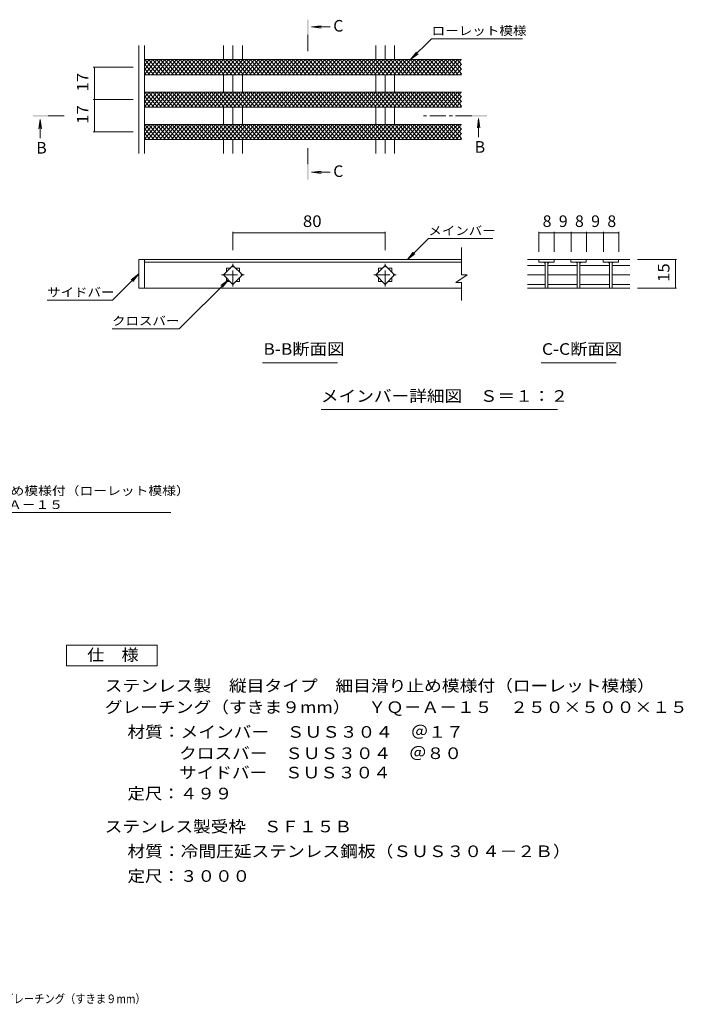
# Model space of a CAD drawing. Units: millimetres. Extents: x -1632 to 1829, y -1375 to 1257.
# Drawn here: x 86 to 1829, y -1329 to 1257 of the extents above; entities that cross this region are included whole.
import ezdxf

# ---------------------------------------------------------------- set-up
doc = ezdxf.new("R2010")
doc.units = ezdxf.units.MM
doc.header["$LTSCALE"] = 10
doc.linetypes.add('JWW_CENTER1', pattern=[6.773333, 4.233333, -0.846667, 0.846667, -0.846667])
for name, color, linetype in [('0018_躯\u3000寸法（', 7, 'Continuous'), ('0216_', 7, 'Continuous'), ('0218_', 7, 'Continuous'), ('0226_下階梁情報', 7, 'Continuous'), ('0242_', 7, 'Continuous')]:
    doc.layers.add(name, color=color, linetype=linetype)
doc.styles.add('ＭＳ ゴシック', font='msgothic.ttc', dxfattribs={"height": 1})

msp = doc.modelspace()

# ---------------------------------------------------------------- linework, layer by layer
at = {"layer": '0216_', "color": 7, "linetype": 'Continuous', "lineweight": 9}
for p, q in [((1112.5, 1152.2), (1167.7, 1207.3)), ((1167.7, 1207.3), (1406.6, 1207.3)), ((1112.5, 1152.2), (1127.7, 1172)), ((1112.5, 1152.2), (1132.4, 1167.4)), ((279, 1132.2), (383.5, 1132.2)), ((282, 1047.2), (282, 1132.2)), ((279, 1047.2), (383.5, 1047.2)), ((282, 962.2), (282, 1047.2)), ((279, 962.2), (383.5, 962.2)), ((646, 700), (646, 652)), ((1046, 700), (1046, 652)), ((1449.5, 700), (1449.5, 647)), ((1489.5, 700), (1489.5, 647)), ((1534.5, 700), (1534.5, 647)), ((1574.5, 700), (1574.5, 647)), ((1619.5, 700), (1619.5, 647)), ((1659.5, 700), (1659.5, 647)), ((646, 697), (1046, 697)), ((1104.1, 627), (1159.3, 682.1)), ((1159.3, 682.1), (1328.6, 682.1)), ((1449.5, 697), (1489.5, 697)), ((1489.5, 697), (1534.5, 697)), ((1534.5, 697), (1574.5, 697)), ((1574.5, 697), (1619.5, 697)), ((1619.5, 697), (1659.5, 697)), ((1104.1, 627), (1119.3, 646.8)), ((1104.1, 627), (1123.9, 642.2)), ((1811.3, 627), (1708.3, 627)), ((1808.3, 627), (1808.3, 552)), ((329.6, 520.5), (398.5, 589.5)), ((398.5, 589.5), (378.6, 574.2)), ((398.5, 589.5), (383.3, 569.6)), ((633.8, 574.2), (504.9, 445.4)), ((1811.3, 552), (1708.3, 552)), ((157.8, 520.5), (329.6, 520.5)), ((328.3, 445.4), (504.9, 445.4))]:
    msp.add_line(p, q, dxfattribs=at)
at = {"layer": '0216_', "color": 7, "linetype": 'Continuous', "lineweight": 9, "const_width": 1}
for points in [[(282.5, 1132.2, 0.414214), (282, 1132.7, 0.414214), (281.5, 1132.2, 0.414214), (282, 1131.7, 0.414214)], [(282.5, 1047.2, 0.414214), (282, 1047.7, 0.414214), (281.5, 1047.2, 0.414214), (282, 1046.7, 0.414214)], [(282.5, 962.2, 0.414214), (282, 962.7, 0.414214), (281.5, 962.2, 0.414214), (282, 961.7, 0.414214)], [(646.5, 697, 0.414214), (646, 697.5, 0.414214), (645.5, 697, 0.414214), (646, 696.5, 0.414214)], [(1046.5, 697, 0.414214), (1046, 697.5, 0.414214), (1045.5, 697, 0.414214), (1046, 696.5, 0.414214)], [(1450, 697, 0.414214), (1449.5, 697.5, 0.414214), (1449, 697, 0.414214), (1449.5, 696.5, 0.414214)], [(1490, 697, 0.414214), (1489.5, 697.5, 0.414214), (1489, 697, 0.414214), (1489.5, 696.5, 0.414214)], [(1535, 697, 0.414214), (1534.5, 697.5, 0.414214), (1534, 697, 0.414214), (1534.5, 696.5, 0.414214)], [(1575, 697, 0.414214), (1574.5, 697.5, 0.414214), (1574, 697, 0.414214), (1574.5, 696.5, 0.414214)], [(1620, 697, 0.414214), (1619.5, 697.5, 0.414214), (1619, 697, 0.414214), (1619.5, 696.5, 0.414214)], [(1660, 697, 0.414214), (1659.5, 697.5, 0.414214), (1659, 697, 0.414214), (1659.5, 696.5, 0.414214)], [(1808.8, 627, 0.414214), (1808.3, 627.5, 0.414214), (1807.8, 627, 0.414214), (1808.3, 626.5, 0.414214)], [(1808.8, 552, 0.414214), (1808.3, 552.5, 0.414214), (1807.8, 552, 0.414214), (1808.3, 551.5, 0.414214)]]:
    msp.add_lwpolyline(points, format="xyb", close=True, dxfattribs=at)
at = {"layer": '0218_', "color": 3, "linetype": 'Continuous', "lineweight": 9}
for p, q in [((413.5, 1150.1), (415.2, 1152.2)), ((413.5, 1137.9), (425.5, 1152.2)), ((413.5, 1125.7), (435.7, 1152.2)), ((413.5, 1113.4), (446, 1152.2)), ((438, 1112.2), (413.5, 1141.4)), ((448.3, 1112.2), (414.7, 1152.2)), ((422.7, 1112.2), (456.2, 1152.2)), ((458.6, 1112.2), (425, 1152.2)), ((432.9, 1112.2), (466.5, 1152.2)), ((468.8, 1112.2), (435.2, 1152.2)), ((443.2, 1112.2), (476.7, 1152.2)), ((479.1, 1112.2), (445.5, 1152.2)), ((453.4, 1112.2), (487, 1152.2)), ((489.3, 1112.2), (455.7, 1152.2)), ((463.7, 1112.2), (497.2, 1152.2)), ((499.6, 1112.2), (466, 1152.2)), ((473.9, 1112.2), (507.5, 1152.2)), ((509.8, 1112.2), (476.3, 1152.2)), ((484.2, 1112.2), (517.7, 1152.2)), ((520.1, 1112.2), (486.5, 1152.2)), ((494.4, 1112.2), (528, 1152.2)), ((530.3, 1112.2), (496.8, 1152.2)), ((504.7, 1112.2), (538.2, 1152.2)), ((540.6, 1112.2), (507, 1152.2)), ((514.9, 1112.2), (548.5, 1152.2)), ((550.8, 1112.2), (517.3, 1152.2)), ((525.2, 1112.2), (558.8, 1152.2)), ((561.1, 1112.2), (527.5, 1152.2)), ((535.4, 1112.2), (569, 1152.2)), ((571.3, 1112.2), (537.8, 1152.2)), ((545.7, 1112.2), (579.3, 1152.2)), ((581.6, 1112.2), (548, 1152.2)), ((556, 1112.2), (589.5, 1152.2)), ((591.9, 1112.2), (558.3, 1152.2)), ((566.2, 1112.2), (599.8, 1152.2)), ((602.1, 1112.2), (568.5, 1152.2)), ((576.5, 1112.2), (610, 1152.2)), ((612.4, 1112.2), (578.8, 1152.2)), ((586.7, 1112.2), (620.3, 1152.2)), ((622.6, 1112.2), (589.1, 1152.2)), ((597, 1112.2), (630.5, 1152.2)), ((632.9, 1112.2), (599.3, 1152.2)), ((607.2, 1112.2), (640.8, 1152.2)), ((643.1, 1112.2), (609.6, 1152.2)), ((617.5, 1112.2), (651, 1152.2)), ((653.4, 1112.2), (619.8, 1152.2)), ((627.7, 1112.2), (661.3, 1152.2)), ((663.6, 1112.2), (630.1, 1152.2)), ((638, 1112.2), (671.6, 1152.2)), ((673.9, 1112.2), (640.3, 1152.2)), ((648.2, 1112.2), (681.8, 1152.2)), ((684.1, 1112.2), (650.6, 1152.2)), ((658.5, 1112.2), (692.1, 1152.2)), ((694.4, 1112.2), (660.8, 1152.2)), ((668.8, 1112.2), (702.3, 1152.2)), ((704.6, 1112.2), (671.1, 1152.2)), ((679, 1112.2), (712.6, 1152.2)), ((714.9, 1112.2), (681.3, 1152.2)), ((689.3, 1112.2), (722.8, 1152.2)), ((725.2, 1112.2), (691.6, 1152.2)), ((699.5, 1112.2), (733.1, 1152.2)), ((735.4, 1112.2), (701.8, 1152.2)), ((709.8, 1112.2), (743.3, 1152.2)), ((745.7, 1112.2), (712.1, 1152.2)), ((720, 1112.2), (753.6, 1152.2)), ((755.9, 1112.2), (722.4, 1152.2)), ((730.3, 1112.2), (763.8, 1152.2)), ((766.2, 1112.2), (732.6, 1152.2)), ((740.5, 1112.2), (774.1, 1152.2)), ((776.4, 1112.2), (742.9, 1152.2)), ((750.8, 1112.2), (784.3, 1152.2)), ((786.7, 1112.2), (753.1, 1152.2)), ((761, 1112.2), (794.6, 1152.2)), ((796.9, 1112.2), (763.4, 1152.2)), ((771.3, 1112.2), (804.9, 1152.2)), ((807.2, 1112.2), (773.6, 1152.2)), ((781.5, 1112.2), (815.1, 1152.2)), ((817.4, 1112.2), (783.9, 1152.2)), ((791.8, 1112.2), (825.4, 1152.2)), ((827.7, 1112.2), (794.1, 1152.2)), ((802.1, 1112.2), (835.6, 1152.2)), ((838, 1112.2), (804.4, 1152.2)), ((812.3, 1112.2), (845.9, 1152.2)), ((848.2, 1112.2), (814.6, 1152.2)), ((822.6, 1112.2), (856.1, 1152.2)), ((858.5, 1112.2), (824.9, 1152.2)), ((832.8, 1112.2), (866.4, 1152.2)), ((868.7, 1112.2), (835.2, 1152.2)), ((843.1, 1112.2), (876.6, 1152.2)), ((879, 1112.2), (845.4, 1152.2)), ((853.3, 1112.2), (886.9, 1152.2)), ((889.2, 1112.2), (855.7, 1152.2)), ((863.6, 1112.2), (897.1, 1152.2)), ((899.5, 1112.2), (865.9, 1152.2)), ((873.8, 1112.2), (907.4, 1152.2)), ((909.7, 1112.2), (876.2, 1152.2)), ((884.1, 1112.2), (917.7, 1152.2)), ((920, 1112.2), (886.4, 1152.2)), ((894.3, 1112.2), (927.9, 1152.2)), ((930.2, 1112.2), (896.7, 1152.2)), ((904.6, 1112.2), (938.2, 1152.2)), ((940.5, 1112.2), (906.9, 1152.2)), ((914.9, 1112.2), (948.4, 1152.2)), ((950.7, 1112.2), (917.2, 1152.2)), ((925.1, 1112.2), (958.7, 1152.2)), ((961, 1112.2), (927.4, 1152.2)), ((935.4, 1112.2), (968.9, 1152.2)), ((971.3, 1112.2), (937.7, 1152.2)), ((945.6, 1112.2), (979.2, 1152.2)), ((981.5, 1112.2), (947.9, 1152.2)), ((955.9, 1112.2), (989.4, 1152.2)), ((991.8, 1112.2), (958.2, 1152.2)), ((966.1, 1112.2), (999.7, 1152.2)), ((1002, 1112.2), (968.5, 1152.2)), ((976.4, 1112.2), (1009.9, 1152.2)), ((1012.3, 1112.2), (978.7, 1152.2)), ((986.6, 1112.2), (1020.2, 1152.2)), ((1022.5, 1112.2), (989, 1152.2)), ((996.9, 1112.2), (1030.5, 1152.2)), ((1032.8, 1112.2), (999.2, 1152.2)), ((1007.1, 1112.2), (1040.7, 1152.2)), ((1043, 1112.2), (1009.5, 1152.2)), ((1017.4, 1112.2), (1051, 1152.2)), ((1053.3, 1112.2), (1019.7, 1152.2)), ((1027.6, 1112.2), (1061.2, 1152.2)), ((1063.5, 1112.2), (1030, 1152.2)), ((1037.9, 1112.2), (1071.5, 1152.2)), ((1073.8, 1112.2), (1040.2, 1152.2)), ((1048.2, 1112.2), (1081.7, 1152.2)), ((1084.1, 1112.2), (1050.5, 1152.2)), ((1058.4, 1112.2), (1092, 1152.2)), ((1094.3, 1112.2), (1060.7, 1152.2)), ((1068.7, 1112.2), (1102.2, 1152.2)), ((1104.6, 1112.2), (1071, 1152.2)), ((1078.9, 1112.2), (1112.5, 1152.2)), ((1114.8, 1112.2), (1081.3, 1152.2)), ((1089.2, 1112.2), (1122.7, 1152.2)), ((1125.1, 1112.2), (1091.5, 1152.2)), ((1099.4, 1112.2), (1133, 1152.2)), ((1135.3, 1112.2), (1101.8, 1152.2)), ((1109.7, 1112.2), (1143.2, 1152.2)), ((1145.6, 1112.2), (1112, 1152.2)), ((1119.9, 1112.2), (1153.5, 1152.2)), ((1155.8, 1112.2), (1122.3, 1152.2)), ((1130.2, 1112.2), (1163.8, 1152.2)), ((1166.1, 1112.2), (1132.5, 1152.2)), ((1140.4, 1112.2), (1174, 1152.2)), ((1176.3, 1112.2), (1142.8, 1152.2)), ((1150.7, 1112.2), (1184.3, 1152.2)), ((1186.6, 1112.2), (1153, 1152.2)), ((1161, 1112.2), (1194.5, 1152.2)), ((1196.9, 1112.2), (1163.3, 1152.2)), ((1171.2, 1112.2), (1204.8, 1152.2)), ((1207.1, 1112.2), (1173.5, 1152.2)), ((1181.5, 1112.2), (1215, 1152.2)), ((1217.4, 1112.2), (1183.8, 1152.2)), ((1191.7, 1112.2), (1225.3, 1152.2)), ((1227.6, 1112.2), (1194.1, 1152.2)), ((1202, 1112.2), (1235.5, 1152.2)), ((1237.9, 1112.2), (1204.3, 1152.2)), ((1212.2, 1112.2), (1245.8, 1152.2)), ((1246, 1114.7), (1214.6, 1152.2)), ((1222.5, 1112.2), (1246, 1140.2)), ((1246, 1127), (1224.8, 1152.2)), ((1246, 1139.2), (1235.1, 1152.2)), ((427.8, 1112.2), (413.5, 1129.2)), ((417.5, 1112.2), (413.5, 1117)), ((1232.7, 1112.2), (1246, 1127.9)), ((1243, 1112.2), (1246, 1115.7)), ((413.5, 1065.1), (415.2, 1067.2)), ((413.5, 1052.9), (425.5, 1067.2)), ((413.5, 1040.7), (435.7, 1067.2)), ((413.5, 1028.4), (446, 1067.2)), ((448.3, 1027.2), (414.7, 1067.2)), ((422.7, 1027.2), (456.2, 1067.2)), ((458.6, 1027.2), (425, 1067.2)), ((432.9, 1027.2), (466.5, 1067.2)), ((468.8, 1027.2), (435.2, 1067.2)), ((443.2, 1027.2), (476.7, 1067.2)), ((479.1, 1027.2), (445.5, 1067.2)), ((453.4, 1027.2), (487, 1067.2)), ((489.3, 1027.2), (455.7, 1067.2)), ((463.7, 1027.2), (497.2, 1067.2)), ((499.6, 1027.2), (466, 1067.2)), ((473.9, 1027.2), (507.5, 1067.2)), ((509.8, 1027.2), (476.3, 1067.2)), ((484.2, 1027.2), (517.7, 1067.2)), ((520.1, 1027.2), (486.5, 1067.2)), ((494.4, 1027.2), (528, 1067.2)), ((530.3, 1027.2), (496.8, 1067.2)), ((504.7, 1027.2), (538.2, 1067.2)), ((540.6, 1027.2), (507, 1067.2)), ((514.9, 1027.2), (548.5, 1067.2)), ((550.8, 1027.2), (517.3, 1067.2)), ((525.2, 1027.2), (558.8, 1067.2)), ((561.1, 1027.2), (527.5, 1067.2)), ((535.4, 1027.2), (569, 1067.2)), ((571.3, 1027.2), (537.8, 1067.2)), ((545.7, 1027.2), (579.3, 1067.2)), ((581.6, 1027.2), (548, 1067.2)), ((556, 1027.2), (589.5, 1067.2)), ((591.9, 1027.2), (558.3, 1067.2)), ((566.2, 1027.2), (599.8, 1067.2)), ((602.1, 1027.2), (568.5, 1067.2)), ((576.5, 1027.2), (610, 1067.2)), ((612.4, 1027.2), (578.8, 1067.2)), ((586.7, 1027.2), (620.3, 1067.2)), ((622.6, 1027.2), (589.1, 1067.2)), ((597, 1027.2), (630.5, 1067.2)), ((632.9, 1027.2), (599.3, 1067.2)), ((607.2, 1027.2), (640.8, 1067.2)), ((643.1, 1027.2), (609.6, 1067.2)), ((617.5, 1027.2), (651, 1067.2)), ((653.4, 1027.2), (619.8, 1067.2)), ((627.7, 1027.2), (661.3, 1067.2)), ((663.6, 1027.2), (630.1, 1067.2)), ((638, 1027.2), (671.6, 1067.2)), ((673.9, 1027.2), (640.3, 1067.2)), ((648.2, 1027.2), (681.8, 1067.2)), ((684.1, 1027.2), (650.6, 1067.2)), ((658.5, 1027.2), (692.1, 1067.2)), ((694.4, 1027.2), (660.8, 1067.2)), ((668.8, 1027.2), (702.3, 1067.2)), ((704.6, 1027.2), (671.1, 1067.2)), ((679, 1027.2), (712.6, 1067.2)), ((714.9, 1027.2), (681.3, 1067.2)), ((689.3, 1027.2), (722.8, 1067.2)), ((725.2, 1027.2), (691.6, 1067.2)), ((699.5, 1027.2), (733.1, 1067.2)), ((735.4, 1027.2), (701.8, 1067.2)), ((709.8, 1027.2), (743.3, 1067.2)), ((745.7, 1027.2), (712.1, 1067.2)), ((720, 1027.2), (753.6, 1067.2)), ((755.9, 1027.2), (722.4, 1067.2)), ((730.3, 1027.2), (763.8, 1067.2)), ((766.2, 1027.2), (732.6, 1067.2)), ((740.5, 1027.2), (774.1, 1067.2)), ((776.4, 1027.2), (742.9, 1067.2)), ((750.8, 1027.2), (784.3, 1067.2)), ((786.7, 1027.2), (753.1, 1067.2)), ((761, 1027.2), (794.6, 1067.2)), ((796.9, 1027.2), (763.4, 1067.2)), ((771.3, 1027.2), (804.9, 1067.2)), ((807.2, 1027.2), (773.6, 1067.2)), ((781.5, 1027.2), (815.1, 1067.2)), ((817.4, 1027.2), (783.9, 1067.2)), ((791.8, 1027.2), (825.4, 1067.2)), ((827.7, 1027.2), (794.1, 1067.2)), ((802.1, 1027.2), (835.6, 1067.2)), ((838, 1027.2), (804.4, 1067.2)), ((812.3, 1027.2), (845.9, 1067.2)), ((848.2, 1027.2), (814.6, 1067.2)), ((822.6, 1027.2), (856.1, 1067.2)), ((858.5, 1027.2), (824.9, 1067.2)), ((832.8, 1027.2), (866.4, 1067.2)), ((868.7, 1027.2), (835.2, 1067.2)), ((843.1, 1027.2), (876.6, 1067.2)), ((879, 1027.2), (845.4, 1067.2)), ((853.3, 1027.2), (886.9, 1067.2)), ((889.2, 1027.2), (855.7, 1067.2)), ((863.6, 1027.2), (897.1, 1067.2)), ((899.5, 1027.2), (865.9, 1067.2)), ((873.8, 1027.2), (907.4, 1067.2)), ((909.7, 1027.2), (876.2, 1067.2)), ((884.1, 1027.2), (917.7, 1067.2)), ((920, 1027.2), (886.4, 1067.2)), ((894.3, 1027.2), (927.9, 1067.2)), ((930.2, 1027.2), (896.7, 1067.2)), ((904.6, 1027.2), (938.2, 1067.2)), ((940.5, 1027.2), (906.9, 1067.2)), ((914.9, 1027.2), (948.4, 1067.2)), ((950.7, 1027.2), (917.2, 1067.2)), ((925.1, 1027.2), (958.7, 1067.2)), ((961, 1027.2), (927.4, 1067.2)), ((935.4, 1027.2), (968.9, 1067.2)), ((971.3, 1027.2), (937.7, 1067.2)), ((945.6, 1027.2), (979.2, 1067.2)), ((981.5, 1027.2), (947.9, 1067.2)), ((955.9, 1027.2), (989.4, 1067.2)), ((991.8, 1027.2), (958.2, 1067.2)), ((966.1, 1027.2), (999.7, 1067.2)), ((1002, 1027.2), (968.5, 1067.2)), ((976.4, 1027.2), (1009.9, 1067.2)), ((1012.3, 1027.2), (978.7, 1067.2)), ((986.6, 1027.2), (1020.2, 1067.2)), ((1022.5, 1027.2), (989, 1067.2)), ((996.9, 1027.2), (1030.5, 1067.2)), ((1032.8, 1027.2), (999.2, 1067.2)), ((1007.1, 1027.2), (1040.7, 1067.2)), ((1043, 1027.2), (1009.5, 1067.2)), ((1017.4, 1027.2), (1051, 1067.2)), ((1053.3, 1027.2), (1019.7, 1067.2)), ((1027.6, 1027.2), (1061.2, 1067.2)), ((1063.5, 1027.2), (1030, 1067.2)), ((1037.9, 1027.2), (1071.5, 1067.2)), ((1073.8, 1027.2), (1040.2, 1067.2)), ((1048.2, 1027.2), (1081.7, 1067.2)), ((1084.1, 1027.2), (1050.5, 1067.2)), ((1058.4, 1027.2), (1092, 1067.2)), ((1094.3, 1027.2), (1060.7, 1067.2)), ((1068.7, 1027.2), (1102.2, 1067.2)), ((1104.6, 1027.2), (1071, 1067.2)), ((1078.9, 1027.2), (1112.5, 1067.2)), ((1114.8, 1027.2), (1081.3, 1067.2)), ((1089.2, 1027.2), (1122.7, 1067.2)), ((1125.1, 1027.2), (1091.5, 1067.2)), ((1099.4, 1027.2), (1133, 1067.2)), ((1135.3, 1027.2), (1101.8, 1067.2)), ((1109.7, 1027.2), (1143.2, 1067.2)), ((1145.6, 1027.2), (1112, 1067.2)), ((1119.9, 1027.2), (1153.5, 1067.2)), ((1155.8, 1027.2), (1122.3, 1067.2)), ((1130.2, 1027.2), (1163.8, 1067.2)), ((1166.1, 1027.2), (1132.5, 1067.2)), ((1140.4, 1027.2), (1174, 1067.2)), ((1176.3, 1027.2), (1142.8, 1067.2)), ((1150.7, 1027.2), (1184.3, 1067.2)), ((1186.6, 1027.2), (1153, 1067.2)), ((1161, 1027.2), (1194.5, 1067.2)), ((1196.9, 1027.2), (1163.3, 1067.2)), ((1171.2, 1027.2), (1204.8, 1067.2)), ((1207.1, 1027.2), (1173.5, 1067.2)), ((1181.5, 1027.2), (1215, 1067.2)), ((1217.4, 1027.2), (1183.8, 1067.2)), ((1191.7, 1027.2), (1225.3, 1067.2)), ((1227.6, 1027.2), (1194.1, 1067.2)), ((1202, 1027.2), (1235.5, 1067.2)), ((1237.9, 1027.2), (1204.3, 1067.2)), ((1212.2, 1027.2), (1245.8, 1067.2)), ((1246, 1029.7), (1214.6, 1067.2)), ((1246, 1042), (1224.8, 1067.2)), ((1246, 1054.2), (1235.1, 1067.2)), ((438, 1027.2), (413.5, 1056.4)), ((427.8, 1027.2), (413.5, 1044.2)), ((1222.5, 1027.2), (1246, 1055.2)), ((1232.7, 1027.2), (1246, 1042.9)), ((417.5, 1027.2), (413.5, 1032)), ((1243, 1027.2), (1246, 1030.7)), ((413.5, 980.1), (415.2, 982.2)), ((413.5, 967.9), (425.5, 982.2)), ((413.5, 955.7), (435.7, 982.2)), ((413.5, 943.4), (446, 982.2)), ((438, 942.2), (413.5, 971.4)), ((427.8, 942.2), (413.5, 959.2)), ((448.3, 942.2), (414.7, 982.2)), ((422.7, 942.2), (456.2, 982.2)), ((458.6, 942.2), (425, 982.2)), ((432.9, 942.2), (466.5, 982.2)), ((468.8, 942.2), (435.2, 982.2)), ((443.2, 942.2), (476.7, 982.2)), ((479.1, 942.2), (445.5, 982.2)), ((453.4, 942.2), (487, 982.2)), ((489.3, 942.2), (455.7, 982.2)), ((463.7, 942.2), (497.2, 982.2)), ((499.6, 942.2), (466, 982.2)), ((473.9, 942.2), (507.5, 982.2)), ((509.8, 942.2), (476.3, 982.2)), ((484.2, 942.2), (517.7, 982.2)), ((520.1, 942.2), (486.5, 982.2)), ((494.4, 942.2), (528, 982.2)), ((530.3, 942.2), (496.8, 982.2)), ((504.7, 942.2), (538.2, 982.2)), ((540.6, 942.2), (507, 982.2)), ((514.9, 942.2), (548.5, 982.2)), ((550.8, 942.2), (517.3, 982.2)), ((525.2, 942.2), (558.8, 982.2)), ((561.1, 942.2), (527.5, 982.2)), ((535.4, 942.2), (569, 982.2)), ((571.3, 942.2), (537.8, 982.2)), ((545.7, 942.2), (579.3, 982.2)), ((581.6, 942.2), (548, 982.2)), ((556, 942.2), (589.5, 982.2)), ((591.9, 942.2), (558.3, 982.2)), ((566.2, 942.2), (599.8, 982.2)), ((602.1, 942.2), (568.5, 982.2)), ((576.5, 942.2), (610, 982.2)), ((612.4, 942.2), (578.8, 982.2)), ((586.7, 942.2), (620.3, 982.2)), ((622.6, 942.2), (589.1, 982.2)), ((597, 942.2), (630.5, 982.2)), ((632.9, 942.2), (599.3, 982.2)), ((607.2, 942.2), (640.8, 982.2)), ((643.1, 942.2), (609.6, 982.2)), ((617.5, 942.2), (651, 982.2)), ((653.4, 942.2), (619.8, 982.2)), ((627.7, 942.2), (661.3, 982.2)), ((663.6, 942.2), (630.1, 982.2)), ((638, 942.2), (671.6, 982.2)), ((673.9, 942.2), (640.3, 982.2)), ((648.2, 942.2), (681.8, 982.2)), ((684.1, 942.2), (650.6, 982.2)), ((658.5, 942.2), (692.1, 982.2)), ((694.4, 942.2), (660.8, 982.2)), ((668.8, 942.2), (702.3, 982.2)), ((704.6, 942.2), (671.1, 982.2)), ((679, 942.2), (712.6, 982.2)), ((714.9, 942.2), (681.3, 982.2)), ((689.3, 942.2), (722.8, 982.2)), ((725.2, 942.2), (691.6, 982.2)), ((699.5, 942.2), (733.1, 982.2)), ((735.4, 942.2), (701.8, 982.2)), ((709.8, 942.2), (743.3, 982.2)), ((745.7, 942.2), (712.1, 982.2)), ((720, 942.2), (753.6, 982.2)), ((755.9, 942.2), (722.4, 982.2)), ((730.3, 942.2), (763.8, 982.2)), ((766.2, 942.2), (732.6, 982.2)), ((740.5, 942.2), (774.1, 982.2)), ((776.4, 942.2), (742.9, 982.2)), ((750.8, 942.2), (784.3, 982.2)), ((786.7, 942.2), (753.1, 982.2)), ((761, 942.2), (794.6, 982.2)), ((796.9, 942.2), (763.4, 982.2)), ((771.3, 942.2), (804.9, 982.2)), ((807.2, 942.2), (773.6, 982.2)), ((781.5, 942.2), (815.1, 982.2)), ((817.4, 942.2), (783.9, 982.2)), ((791.8, 942.2), (825.4, 982.2)), ((827.7, 942.2), (794.1, 982.2)), ((802.1, 942.2), (835.6, 982.2)), ((838, 942.2), (804.4, 982.2)), ((812.3, 942.2), (845.9, 982.2)), ((848.2, 942.2), (814.6, 982.2)), ((822.6, 942.2), (856.1, 982.2)), ((858.5, 942.2), (824.9, 982.2)), ((832.8, 942.2), (866.4, 982.2)), ((868.7, 942.2), (835.2, 982.2)), ((843.1, 942.2), (876.6, 982.2)), ((879, 942.2), (845.4, 982.2)), ((853.3, 942.2), (886.9, 982.2)), ((889.2, 942.2), (855.7, 982.2)), ((863.6, 942.2), (897.1, 982.2)), ((899.5, 942.2), (865.9, 982.2)), ((873.8, 942.2), (907.4, 982.2)), ((909.7, 942.2), (876.2, 982.2)), ((884.1, 942.2), (917.7, 982.2)), ((920, 942.2), (886.4, 982.2)), ((894.3, 942.2), (927.9, 982.2)), ((930.2, 942.2), (896.7, 982.2)), ((904.6, 942.2), (938.2, 982.2)), ((940.5, 942.2), (906.9, 982.2)), ((914.9, 942.2), (948.4, 982.2)), ((950.7, 942.2), (917.2, 982.2)), ((925.1, 942.2), (958.7, 982.2)), ((961, 942.2), (927.4, 982.2)), ((935.4, 942.2), (968.9, 982.2)), ((971.3, 942.2), (937.7, 982.2)), ((945.6, 942.2), (979.2, 982.2)), ((981.5, 942.2), (947.9, 982.2)), ((955.9, 942.2), (989.4, 982.2)), ((991.8, 942.2), (958.2, 982.2)), ((966.1, 942.2), (999.7, 982.2)), ((1002, 942.2), (968.5, 982.2)), ((976.4, 942.2), (1009.9, 982.2)), ((1012.3, 942.2), (978.7, 982.2)), ((986.6, 942.2), (1020.2, 982.2)), ((1022.5, 942.2), (989, 982.2)), ((996.9, 942.2), (1030.5, 982.2)), ((1032.8, 942.2), (999.2, 982.2)), ((1007.1, 942.2), (1040.7, 982.2)), ((1043, 942.2), (1009.5, 982.2)), ((1017.4, 942.2), (1051, 982.2)), ((1053.3, 942.2), (1019.7, 982.2)), ((1027.6, 942.2), (1061.2, 982.2)), ((1063.5, 942.2), (1030, 982.2)), ((1037.9, 942.2), (1071.5, 982.2)), ((1073.8, 942.2), (1040.2, 982.2)), ((1048.2, 942.2), (1081.7, 982.2)), ((1084.1, 942.2), (1050.5, 982.2)), ((1058.4, 942.2), (1092, 982.2)), ((1094.3, 942.2), (1060.7, 982.2)), ((1068.7, 942.2), (1102.2, 982.2)), ((1104.6, 942.2), (1071, 982.2)), ((1078.9, 942.2), (1112.5, 982.2)), ((1114.8, 942.2), (1081.3, 982.2)), ((1089.2, 942.2), (1122.7, 982.2)), ((1125.1, 942.2), (1091.5, 982.2)), ((1099.4, 942.2), (1133, 982.2)), ((1135.3, 942.2), (1101.8, 982.2)), ((1109.7, 942.2), (1143.2, 982.2)), ((1145.6, 942.2), (1112, 982.2)), ((1119.9, 942.2), (1153.5, 982.2)), ((1155.8, 942.2), (1122.3, 982.2)), ((1130.2, 942.2), (1163.8, 982.2)), ((1166.1, 942.2), (1132.5, 982.2)), ((1140.4, 942.2), (1174, 982.2)), ((1176.3, 942.2), (1142.8, 982.2)), ((1150.7, 942.2), (1184.3, 982.2)), ((1186.6, 942.2), (1153, 982.2)), ((1161, 942.2), (1194.5, 982.2)), ((1196.9, 942.2), (1163.3, 982.2)), ((1171.2, 942.2), (1204.8, 982.2)), ((1207.1, 942.2), (1173.5, 982.2)), ((1181.5, 942.2), (1215, 982.2)), ((1217.4, 942.2), (1183.8, 982.2)), ((1191.7, 942.2), (1225.3, 982.2)), ((1227.6, 942.2), (1194.1, 982.2)), ((1202, 942.2), (1235.5, 982.2)), ((1237.9, 942.2), (1204.3, 982.2)), ((1212.2, 942.2), (1245.8, 982.2)), ((1246, 944.7), (1214.6, 982.2)), ((1222.5, 942.2), (1246, 970.2)), ((1246, 957), (1224.8, 982.2)), ((1232.7, 942.2), (1246, 957.9)), ((1246, 969.2), (1235.1, 982.2)), ((417.5, 942.2), (413.5, 947)), ((1243, 942.2), (1246, 945.7)), ((1688.3, 627), (1419.5, 627)), ((1489.5, 627), (1449.5, 627)), ((1449.5, 627), (1449.5, 620)), ((1489.5, 627), (1489.5, 620)), ((1573.9, 627), (1533.9, 627)), ((1533.9, 627), (1533.9, 620)), ((1573.9, 627), (1573.9, 620)), ((1658.3, 627), (1618.3, 627)), ((1618.3, 627), (1618.3, 620)), ((1658.3, 627), (1658.3, 620)), ((1465.7, 611.2), (1419.5, 611.2)), ((1489.5, 620), (1449.5, 620)), ((1466, 620), (1466, 552)), ((1473, 620), (1473, 552)), ((1550.1, 611.2), (1473, 611.2)), ((1573.9, 620), (1533.9, 620)), ((1550.4, 620), (1550.4, 552)), ((1557.4, 620), (1557.4, 552)), ((1634.5, 611.2), (1557.4, 611.2)), ((1658.3, 620), (1618.3, 620)), ((1634.8, 620), (1634.8, 552)), ((1641.8, 620), (1641.8, 552)), ((1688.3, 611.2), (1641.8, 611.2)), ((1465.7, 586.5), (1419.5, 586.5)), ((1550.1, 586.5), (1473, 586.5)), ((1634.5, 586.5), (1557.4, 586.5)), ((1688.3, 586.5), (1641.8, 586.5)), ((1465.7, 561.7), (1419.5, 561.7)), ((1688.3, 552), (1419.5, 552)), ((1550.1, 561.7), (1473, 561.7)), ((1634.5, 561.7), (1557.4, 561.7)), ((1688.3, 561.7), (1641.8, 561.7))]:
    msp.add_line(p, q, dxfattribs=at)
for centre, start, end in [((1461, 615), 0, 90), ((1478, 615), 90, 180), ((1545.4, 615), 0, 90), ((1562.4, 615), 90, 180), ((1629.8, 615), 0, 90), ((1646.8, 615), 90, 180)]:
    msp.add_arc(centre, 5, start, end, dxfattribs=at)
at = {"layer": '0226_下階梁情報', "color": 3, "linetype": 'Continuous', "lineweight": 9}
for p, q in [((398.5, 905.4), (398.5, 1189.3)), ((413.5, 905.4), (413.5, 1189.3)), ((621.2, 1152.2), (621.2, 1189.3)), ((646, 1152.2), (646, 1189.3)), ((670.7, 1152.2), (670.7, 1189.3)), ((1021.2, 1152.2), (1021.2, 1189.3)), ((1046, 1152.2), (1046, 1189.3)), ((1070.7, 1152.2), (1070.7, 1189.3)), ((1246, 1152.2), (413.5, 1152.2)), ((1246, 1112.2), (413.5, 1112.2)), ((621.2, 1067.2), (621.2, 1112.2)), ((646, 1067.2), (646, 1112.2)), ((670.7, 1067.2), (670.7, 1112.2)), ((1021.2, 1067.2), (1021.2, 1112.2)), ((1046, 1067.2), (1046, 1112.2)), ((1070.7, 1067.2), (1070.7, 1112.2)), ((1246, 1067.2), (413.5, 1067.2)), ((1246, 1027.2), (413.5, 1027.2)), ((621.2, 982.2), (621.2, 1027.2)), ((646, 982.2), (646, 1027.2)), ((670.7, 982.2), (670.7, 1027.2)), ((1021.2, 982.2), (1021.2, 1027.2)), ((1046, 982.2), (1046, 1027.2)), ((1070.7, 982.2), (1070.7, 1027.2)), ((1246, 982.2), (413.5, 982.2)), ((1246, 942.2), (413.5, 942.2)), ((621.2, 905.4), (621.2, 942.2)), ((646, 905.4), (646, 942.2)), ((670.7, 905.4), (670.7, 942.2)), ((1021.2, 905.4), (1021.2, 942.2)), ((1046, 905.4), (1046, 942.2)), ((1070.7, 905.4), (1070.7, 942.2)), ((1246, 587), (1246, 659.1)), ((413.5, 627), (398.5, 627)), ((398.5, 627), (398.5, 552)), ((413.5, 627), (1246, 627)), ((413.5, 627), (413.5, 552)), ((413.5, 620), (1246, 620)), ((621.2, 586.5), (646, 611.2)), ((628.5, 604), (638.7, 604)), ((628.5, 593.7), (628.5, 604)), ((646, 611.2), (670.7, 586.5)), ((653.2, 604), (663.5, 604)), ((663.5, 604), (663.5, 593.7)), ((1021.2, 586.5), (1046, 611.2)), ((1028.5, 604), (1038.7, 604)), ((1028.5, 593.7), (1028.5, 604)), ((1046, 611.2), (1070.7, 586.5)), ((1053.2, 604), (1063.5, 604)), ((1063.5, 604), (1063.5, 593.7)), ((646, 561.7), (621.2, 586.5)), ((628.5, 569), (628.5, 579.2)), ((670.7, 586.5), (646, 561.7)), ((663.5, 579.2), (663.5, 569)), ((1046, 561.7), (1021.2, 586.5)), ((1028.5, 569), (1028.5, 579.2)), ((1070.7, 586.5), (1046, 561.7)), ((1063.5, 579.2), (1063.5, 569)), ((1261, 587), (1231, 567)), ((1261, 587), (1246, 587)), ((413.5, 552), (398.5, 552)), ((413.5, 552), (1246, 552)), ((638.7, 569), (628.5, 569)), ((663.5, 569), (653.2, 569)), ((1038.7, 569), (1028.5, 569)), ((1063.5, 569), (1053.2, 569)), ((1246, 567), (1231, 567)), ((1246, 519.9), (1246, 567))]:
    msp.add_line(p, q, dxfattribs=at)
at = {"layer": '0226_下階梁情報', "color": 3, "linetype": 'JWW_CENTER1', "lineweight": 9}
for p, q in [((646, 556.3), (646, 616.6)), ((1046, 556.3), (1046, 616.6)), ((615.8, 586.5), (676.2, 586.5)), ((1015.8, 586.5), (1076.2, 586.5))]:
    msp.add_line(p, q, dxfattribs=at)
at = {"layer": '0226_下階梁情報', "color": 7, "linetype": 'Continuous', "lineweight": 9}
for q in [(613.9, 559), (618.5, 554.4)]:
    msp.add_line((633.8, 574.2), q, dxfattribs=at)
at = {"layer": '0242_', "color": 4, "linetype": 'JWW_CENTER1', "lineweight": 9}
for p, q in [((842.7, 1217.2), (842.7, 1167.2)), ((160.2, 1004.7), (210.2, 1004.7)), ((1273.1, 1004.7), (1146.8, 1004.7)), ((842.7, 877.2), (842.7, 927.2))]:
    msp.add_line(p, q, dxfattribs=at)
at = {"layer": '0242_', "color": 4, "linetype": 'Continuous', "lineweight": 9}
for p, q in [((852.4, 1238.1), (877.2, 1241.4)), ((852.4, 1238.1), (901.6, 1238.1)), ((852.4, 1238.1), (877.2, 1234.9)), ((139.3, 995), (136, 970.2)), ((139.3, 995), (139.3, 945.7)), ((139.3, 995), (142.5, 970.2)), ((1291.1, 998), (1287.9, 973.2)), ((1291.1, 998), (1291.1, 948.8)), ((1291.1, 998), (1294.4, 973.2)), ((852.4, 856.2), (877.2, 859.4)), ((852.4, 856.2), (901.6, 856.2)), ((852.4, 856.2), (877.2, 852.9))]:
    msp.add_line(p, q, dxfattribs=at)
at = {"layer": '0242_', "color": 7, "linetype": 'Continuous', "lineweight": 9}
for p, q in [((723.8, 356.1), (920.7, 356.1)), ((1455.4, 356.1), (1652.3, 356.1)), ((877.4, 232.8), (1498.7, 232.8)), ((-589.9, -37.3), (483.1, -37.3))]:
    msp.add_line(p, q, dxfattribs=at)
at = {"layer": '0242_', "color": 2, "linetype": 'Continuous', "lineweight": 9}
for p, q in [((208.7, -385.9), (447.1, -385.9)), ((208.7, -440.6), (208.7, -385.9)), ((447.1, -385.9), (447.1, -440.6)), ((447.1, -440.6), (208.7, -440.6))]:
    msp.add_line(p, q, dxfattribs=at)
at = {"layer": '0242_', "color": 4, "linetype": 'Continuous', "lineweight": 9}
for points in [[(844.7, 1217.2), (844.7, 1257.2), (840.7, 1217.2), (840.7, 1257.2)], [(160.2, 1002.7), (120.2, 1002.7), (160.2, 1006.7), (120.2, 1006.7)], [(1273.1, 1006.7), (1313.1, 1006.7), (1273.1, 1002.7), (1313.1, 1002.7)], [(844.7, 877.2), (844.7, 837.2), (840.7, 877.2), (840.7, 837.2)]]:
    msp.add_solid(points, dxfattribs=at)

# ---------------------------------------------------------------- texts
at = {"layer": '0018_躯\u3000寸法（', "color": 2, "linetype": 'Continuous', "lineweight": 9, "style": 'ＭＳ ゴシック', "width": 0.865926}
msp.add_text('ステンレス製\u3000縦目タイプ\u3000細目滑り止め模様付（ローレット模様）\u3000グレーチング（すきま９mm）', height=22.86, dxfattribs=at).set_placement((-821.6, -1326.4))
at = {"layer": '0216_', "color": 2, "linetype": 'Continuous', "lineweight": 211, "style": 'ＭＳ ゴシック', "width": 1.0625}
for s, p in [('17', (266.3, 1068.4)), ('17', (266.3, 983.4)), ('15', (1792.6, 568.2))]:
    msp.add_text(s, height=30.48, rotation=90, dxfattribs=at).set_placement(p)
msp.add_text('80', height=30.48, dxfattribs=at).set_placement((829.7, 712.6))
at = {"layer": '0216_', "color": 2, "linetype": 'Continuous', "lineweight": 211, "style": 'ＭＳ ゴシック'}
for s, p in [('8', (1459.5, 712.6)), ('9', (1502, 712.6)), ('8', (1544.5, 712.6)), ('9', (1587, 712.6)), ('8', (1629.5, 712.6))]:
    msp.add_text(s, height=30.5, dxfattribs=at).set_placement(p)
at = {"layer": '0242_', "color": 2, "linetype": 'Continuous', "lineweight": 9, "style": 'ＭＳ ゴシック'}
for s, p in [('C', (909.4, 1225.9)), ('B', (129.3, 905.4)), ('B', (1281.1, 907.7)), ('C', (909.4, 844))]:
    msp.add_text(s, height=30.5, dxfattribs=at).set_placement(p)
at = {"layer": '0242_', "color": 7, "linetype": 'Continuous', "lineweight": 9, "style": 'ＭＳ ゴシック'}
for s, width, p in [('ローレット模様', 1.142857, (1167.7, 1216.6)), ('メインバー', 1.133333, (1159.3, 691.4)), ('サイドバー', 1.133333, (157.8, 529.8)), ('クロスバー', 1.133333, (328.3, 454.6)), ('グレーチング（すきま９mm）\u3000ＹＱ－Ａ－１５', 1.15873, (-590.3, -28.3))]:
    msp.add_text(s, height=22.86, dxfattribs=dict(at, width=width)).set_placement(p)
at = {"layer": '0242_', "color": 2, "linetype": 'Continuous', "lineweight": 9, "style": 'ＭＳ ゴシック'}
for s, width, p in [('B-B断面図', 1.097222, (726, 376.8)), ('C-C断面図', 1.097222, (1457.6, 376.8)), ('メインバー詳細図\u3000Ｓ＝１：２', 1.116071, (876.9, 253.4)), ('仕\u3000様', 1.083333, (262.9, -426.5)), ('ステンレス製\u3000縦目タイプ\u3000細目滑り止め模様付（ローレット模様）', 1.120968, (309, -507.8)), ('グレーチング（すきま９mm）\u3000ＹＱ－Ａ－１５\u3000２５０×５００×１５', 1.121094, (309, -564.1)), ('材質：メインバー\u3000ＳＵＳ３０４\u3000＠１７', 1.118421, (368.7, -629.1)), ('クロスバー\u3000ＳＵＳ３０４\u3000＠８０', 1.117188, (504.3, -685.1)), ('サイドバー\u3000ＳＵＳ３０４', 1.114583, (504.3, -735.9)), ('ステンレス製受枠\u3000ＳＦ１５Ｂ', 1.116071, (309, -877.6)), ('材質：冷間圧延ステンレス鋼板（ＳＵＳ３０４－２Ｂ）', 1.12, (368.7, -942.6))]:
    msp.add_text(s, height=30.48, dxfattribs=dict(at, width=width)).set_placement(p)
at = {"layer": '0242_', "color": 7, "linetype": 'Continuous', "lineweight": 9, "style": 'ＭＳ ゴシック', "width": 1.16129}
msp.add_text('ステンレス製\u3000縦目タイプ\u3000細目滑り止め模様付（ローレット模様）', height=22.86, rotation=360, dxfattribs=at).set_placement((-590.3, 8.2))
at = {"layer": '0242_', "color": 2, "linetype": 'Continuous', "lineweight": 9, "style": 'ＭＳ ゴシック'}
for s, width, p in [('定尺：４９９', 1.104167, (368.7, -791)), ('定尺：３０００', 1.107143, (368.7, -1007.6))]:
    msp.add_text(s, height=30.48, rotation=360, dxfattribs=dict(at, width=width)).set_placement(p)

doc.saveas('drawing.dxf')
